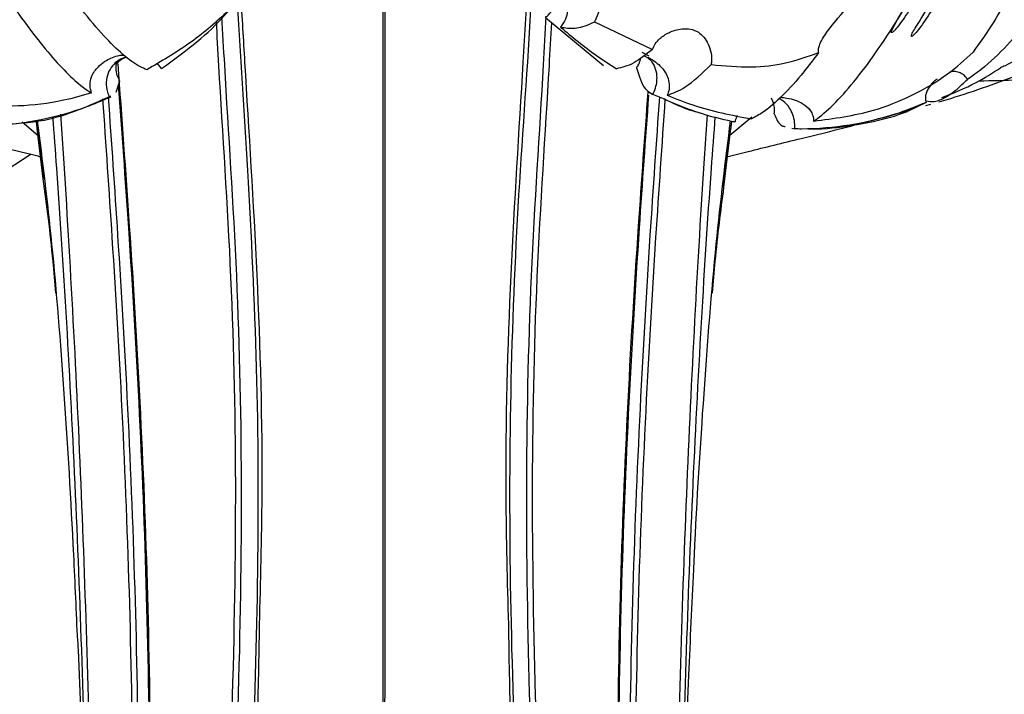
# Model space of a CAD drawing. Units: millimetres. Extents: x 13 to 1473, y 7 to 1043.
# Drawn here: x 671 to 722, y 86 to 121 of the extents above; entities that cross this region are included whole.
import ezdxf

# ---------------------------------------------------------------- set-up
doc = ezdxf.new("R2010")
doc.units = ezdxf.units.MM
doc.header["$LTSCALE"] = 5

msp = doc.modelspace()

# ---------------------------------------------------------------- linework, layer by layer
at = {"color": 7, "linetype": 'Continuous', "lineweight": 25}
for p, q in [((701.232, 118.643), (698.226, 121.127)), ((700.766, 120.918), (703.762, 119.481)), ((703.599, 119.131), (703.241, 119.328)), ((678.347, 118.491), (678.122, 118.769)), ((676, 117.268), (676.183, 117.857)), ((703.512, 117.295), (703.799, 117.173)), ((675.651, 116.999), (675.723, 117.054)), ((717.947, 116.745), (716.978, 116.278)), ((717.928, 116.588), (718.177, 116.658)), ((708.04, 115.71), (707.971, 115.76)), ((710.985, 115.406), (711.139, 115.366)), ((671.592, 114.052), (663.771, 108.98))]:
    msp.add_line(p, q, dxfattribs=at)
at = {"color": 8, "linetype": 'Continuous', "lineweight": 25}
for p, q in [((708.905, 115.984), (707.774, 115.024)), ((671.959, 115.016), (671.13, 115.719)), ((672.221, 112.774), (671.912, 115.396)), ((707.812, 115.396), (707.452, 112.347))]:
    msp.add_line(p, q, dxfattribs=at)
at = {"color": 7, "linetype": 'Continuous', "lineweight": 25}
for points, knots in [([(677.587, 118.434), (677.468, 118.483), (677.107, 118.63), (676.388, 119.153), (675.373, 120.144), (674.25, 121.476), (673.016, 123.155), (671.779, 125.034), (670.555, 127.069), (669.405, 129.13), (668.291, 131.268), (667.02, 133.856), (666.22, 135.665), (665.726, 136.78)], [0, 0, 0, 0, 0.050837, 0.155244, 0.249538, 0.3467, 0.438027, 0.532654, 0.61455, 0.698854, 0.780903, 0.864896, 1, 1, 1, 1]), ([(663.438, 134.689), (663.902, 133.688), (664.773, 131.809), (666.17, 129.118), (667.502, 126.719), (668.786, 124.566), (670.056, 122.589), (671.244, 120.885), (672.342, 119.468), (673.322, 118.365), (674.119, 117.624), (674.542, 117.349), (674.724, 117.23)], [0, 0, 0, 0, 0.129466, 0.242999, 0.341006, 0.441913, 0.538591, 0.638179, 0.733496, 0.828797, 0.926425, 1, 1, 1, 1]), ([(727.435, 132.84), (727.536, 132.424), (727.855, 131.098), (728.035, 128.787), (727.696, 126.123), (726.802, 123.683), (725.533, 121.647), (723.879, 119.991), (722.668, 118.919), (721.866, 118.57), (721.785, 118.534)], [0, 0, 0, 0, 0.076487, 0.244085, 0.417853, 0.565622, 0.718877, 0.850089, 0.984868, 1, 1, 1, 1]), ([(712.109, 115.772), (712.174, 115.816), (712.529, 116.059), (713.249, 116.699), (714.315, 117.917), (715.467, 119.479), (716.647, 121.308), (717.853, 123.392), (719.033, 125.646), (720.169, 128.046), (721.129, 130.279), (721.659, 131.684), (721.881, 132.273)], [0, 0, 0, 0, 0.024695, 0.134595, 0.247733, 0.356698, 0.468777, 0.578671, 0.691668, 0.802882, 0.917463, 1, 1, 1, 1]), ([(712.369, 119.321), (712.365, 119.34), (712.351, 119.403), (712.36, 119.548), (712.441, 119.806), (712.757, 120.374), (713.555, 121.315), (714.605, 122.636), (715.38, 123.993), (715.769, 125.039), (716.004, 125.686), (716.174, 126.117), (716.32, 126.368), (716.42, 126.455), (716.499, 126.454), (716.538, 126.41), (716.555, 126.391)], [0, 0, 0, 0, 0.007672, 0.025919, 0.05039, 0.092066, 0.220464, 0.432878, 0.64489, 0.752382, 0.825668, 0.899356, 0.937472, 0.965508, 0.985225, 1, 1, 1, 1]), ([(702.435, 122.199), (702.453, 122.261), (702.51, 122.454), (702.485, 122.81), (702.232, 123.272), (701.732, 123.645), (701.251, 123.851), (700.971, 123.937), (700.853, 123.967), (700.771, 123.985), (700.731, 123.979), (700.721, 123.966), (700.728, 123.919), (700.836, 123.71), (700.957, 123.389), (701.078, 122.859), (701.124, 122.314), (701.051, 121.658), (700.911, 121.2), (700.797, 120.977), (700.766, 120.918)], [0, 0, 0, 0, 0.032388, 0.099729, 0.190495, 0.328192, 0.429053, 0.453272, 0.471202, 0.489216, 0.49352, 0.497865, 0.503907, 0.531407, 0.640758, 0.695234, 0.805247, 0.887296, 0.96985, 1, 1, 1, 1]), ([(723.119, 123.985), (722.568, 122.914), (721.681, 121.192), (720.727, 119.849), (720.367, 119.341)], [0, 0, 0, 0, 0.621931, 1, 1, 1, 1]), ([(716.127, 120.397), (716.126, 120.387), (716.124, 120.374), (716.129, 120.362), (716.134, 120.358), (716.139, 120.356), (716.147, 120.356), (716.158, 120.359), (716.186, 120.372), (716.285, 120.45), (716.599, 120.81), (717.037, 121.483), (717.64, 122.418), (717.974, 123.125), (718.053, 123.505), (718.053, 123.543), (718.045, 123.557), (718.04, 123.561), (718.035, 123.562), (718.027, 123.562), (718.015, 123.557), (717.985, 123.536), (717.897, 123.434), (717.62, 123.002), (717.132, 122.091), (716.502, 121.154), (716.205, 120.553), (716.127, 120.397)], [0, 0, 0, 0, 0.0049668, 0.0063504, 0.0073583, 0.0081799, 0.0090016, 0.0101818, 0.0123916, 0.02001, 0.0563629, 0.2008284, 0.3464743, 0.4906383, 0.5006045, 0.5056225, 0.5067847, 0.5077601, 0.5085724, 0.5093835, 0.5106516, 0.5131448, 0.5223014, 0.5586392, 0.7034008, 0.922892, 1, 1, 1, 1]), ([(697.517, 123.196), (697.515, 123.138), (697.401, 119.982), (696.855, 113.241), (696.387, 103.054), (696.327, 92.47), (696.675, 81.663), (697.135, 70.668), (697.589, 59.544), (697.63, 52.063), (697.651, 48.322)], [0, 0, 0, 0, 0.002654, 0.145174, 0.287617, 0.429948, 0.572395, 0.714898, 0.857443, 1, 1, 1, 1]), ([(717.172, 120.184), (717.172, 120.181), (717.172, 120.175), (717.174, 120.167), (717.179, 120.163), (717.184, 120.161), (717.192, 120.162), (717.203, 120.165), (717.231, 120.18), (717.332, 120.264), (717.658, 120.641), (718.123, 121.339), (718.602, 122.164), (718.903, 122.768), (719.032, 123.077), (719.084, 123.233), (719.101, 123.311), (719.104, 123.35), (719.1, 123.367), (719.096, 123.375), (719.09, 123.379), (719.083, 123.379), (719.074, 123.376), (719.055, 123.364), (718.993, 123.301), (718.803, 123.015), (718.385, 122.258), (717.857, 121.362), (717.406, 120.636), (717.208, 120.317), (717.179, 120.21), (717.172, 120.184)], [0, 0, 0, 0, 0.001723, 0.003458, 0.004357, 0.005265, 0.006065, 0.007232, 0.009457, 0.017303, 0.055099, 0.205335, 0.355232, 0.430152, 0.467616, 0.486354, 0.49573, 0.500426, 0.502781, 0.503834, 0.504899, 0.505812, 0.506819, 0.508542, 0.513849, 0.537944, 0.63357, 0.842886, 0.945296, 0.986872, 1, 1, 1, 1]), ([(682.447, 122.131), (682.197, 121.88), (681.363, 121.04), (679.785, 119.723), (678.325, 118.867), (677.587, 118.434)], [0, 0, 0, 0, 0.1742511, 0.5825394, 1, 1, 1, 1]), ([(682.072, 48.322), (682.093, 52.063), (682.135, 59.544), (682.588, 70.668), (683.049, 81.661), (683.393, 92.475), (683.347, 103.036), (682.842, 113.011), (682.451, 119.211), (682.265, 122.171)], [0, 0, 0, 0, 0.144731, 0.289451, 0.434128, 0.578747, 0.723249, 0.867865, 1, 1, 1, 1]), ([(698.226, 121.127), (698.254, 121.154), (698.383, 121.279), (698.593, 121.52), (698.813, 121.836), (698.979, 122.135), (699.08, 122.329), (699.171, 122.359), (699.265, 122.24), (699.365, 121.944), (699.395, 121.523), (699.293, 121.043), (699.101, 120.776), (699.005, 120.643)], [0, 0, 0, 0, 0.02489, 0.113453, 0.201874, 0.301943, 0.420777, 0.496495, 0.572529, 0.667082, 0.792762, 0.896065, 1, 1, 1, 1]), ([(678.347, 118.491), (679.453, 119.3), (680.763, 120.258), (681.808, 121.472), (681.971, 121.661)], [0, 0, 0, 0, 0.8440167, 1, 1, 1, 1]), ([(681.457, 121.191), (681.503, 120.357), (681.739, 116.049), (682.305, 107.815), (682.546, 96.426), (682.321, 84.668), (681.931, 75.742), (681.767, 70.715), (681.735, 69.733)], [0, 0, 0, 0, 0.053511, 0.276602, 0.499748, 0.722859, 0.945852, 1, 1, 1, 1]), ([(698.003, 69.308), (697.966, 70.432), (697.798, 75.601), (697.402, 84.668), (697.177, 96.426), (697.419, 107.816), (697.985, 116.056), (698.222, 120.371), (698.268, 121.212)], [0, 0, 0, 0, 0.061466, 0.282629, 0.503909, 0.725224, 0.946484, 1, 1, 1, 1]), ([(699.005, 120.643), (699.245, 120.603), (699.73, 120.524), (700.355, 120.714), (700.714, 120.892), (700.766, 120.918)], [0, 0, 0, 0, 0.456516, 0.921719, 1, 1, 1, 1]), ([(699.005, 120.643), (699.612, 120.139), (700.534, 119.372), (701.557, 118.714), (701.907, 118.489)], [0, 0, 0, 0, 0.6578715, 1, 1, 1, 1]), ([(703.762, 119.481), (703.805, 119.583), (703.891, 119.789), (704.186, 120.103), (704.65, 120.402), (705.203, 120.57), (705.74, 120.565), (706.141, 120.406), (706.449, 120.122), (706.682, 119.746), (706.824, 119.284), (706.84, 118.918), (706.81, 118.738), (706.803, 118.699)], [0, 0, 0, 0, 0.075875, 0.152038, 0.267582, 0.414032, 0.504698, 0.596215, 0.674117, 0.762366, 0.866989, 0.971489, 1, 1, 1, 1]), ([(723.07, 120.742), (722.245, 119.816), (721.335, 118.793), (720.184, 118.003), (720.076, 117.929)], [0, 0, 0, 0, 0.9064926, 1, 1, 1, 1]), ([(703.762, 119.481), (703.429, 119.217), (702.727, 118.663), (702.189, 118.549), (701.907, 118.489)], [0, 0, 0, 0, 0.475133, 1, 1, 1, 1]), ([(706.803, 118.699), (707.503, 118.635), (708.798, 118.517), (710.698, 118.729), (711.805, 119.121), (712.369, 119.321)], [0, 0, 0, 0, 0.3657507, 0.6769681, 1, 1, 1, 1]), ([(712.369, 119.321), (712.112, 118.982), (711.465, 118.126), (710.483, 117.045), (709.576, 116.252), (709.086, 115.99), (708.889, 115.884)], [0, 0, 0, 0, 0.1946029, 0.4906325, 0.795157, 1, 1, 1, 1]), ([(712.109, 115.772), (713.159, 115.912), (714.934, 116.149), (717.242, 117.077), (718.988, 118.095), (719.938, 118.954), (720.367, 119.341)], [0, 0, 0, 0, 0.334717, 0.565923, 0.804198, 1, 1, 1, 1]), ([(674.724, 117.23), (674.703, 117.294), (674.643, 117.467), (674.63, 117.796), (674.762, 118.231), (675.06, 118.609), (675.442, 118.902), (675.799, 119.083), (676.123, 119.189), (676.318, 119.188), (676.405, 119.188)], [0, 0, 0, 0, 0.062649, 0.17203, 0.322625, 0.546314, 0.694393, 0.803227, 0.912548, 1, 1, 1, 1]), ([(676.501, 119.079), (676.464, 119.07), (676.313, 119.037), (676.061, 118.889), (675.765, 118.624), (675.555, 118.255), (675.46, 117.788), (675.505, 117.346), (675.612, 117.092), (675.651, 116.999)], [0, 0, 0, 0, 0.045645, 0.183027, 0.320542, 0.5016, 0.686407, 0.885906, 1, 1, 1, 1]), ([(676.183, 117.857), (676.136, 117.95), (676.034, 118.148), (675.969, 118.509), (675.998, 118.748), (676.012, 118.87)], [0, 0, 0, 0, 0.29845, 0.6406, 1, 1, 1, 1]), ([(675.993, 118.709), (675.992, 118.7), (675.988, 118.674), (676.115, 118.91), (676.385, 119.031), (676.548, 119.103)], [0, 0, 0, 0, 0.192832, 0.513013, 1, 1, 1, 1]), ([(702.947, 118.53), (702.985, 118.592), (703.077, 118.745), (703.147, 118.929), (703.151, 119.041), (703.151, 119.042)], [0, 0, 0, 0, 0.40375, 0.993441, 1, 1, 1, 1]), ([(703.792, 117.158), (703.828, 117.236), (703.919, 117.432), (703.997, 117.766), (704.012, 118.183), (703.908, 118.599), (703.743, 118.858), (703.591, 118.997), (703.522, 119.047), (703.456, 119.086), (703.383, 119.122), (703.333, 119.141), (703.303, 119.151)], [0, 0, 0, 0, 0.091028, 0.228861, 0.37058, 0.592761, 0.826099, 0.879919, 0.914241, 0.93903, 0.963821, 1, 1, 1, 1]), ([(703.537, 119.078), (703.546, 119.072), (703.575, 119.057), (703.664, 119.008), (703.963, 118.83), (704.315, 118.52), (704.586, 118.036), (704.656, 117.619), (704.612, 117.316), (704.549, 117.162), (704.53, 117.118)], [0, 0, 0, 0, 0.012361, 0.0373, 0.109933, 0.435336, 0.655371, 0.815004, 0.946558, 1, 1, 1, 1]), ([(720.665, 117.857), (722.04, 117.891), (724.822, 117.96), (728.372, 118.409), (730.479, 118.844), (731.264, 119.006)], [0, 0, 0, 0, 0.380082, 0.769261, 1, 1, 1, 1]), ([(676.075, 118.732), (676.279, 115.962), (676.708, 110.142), (677.284, 100.667), (677.674, 90.571), (677.812, 80.175), (677.718, 69.579), (677.459, 58.855), (677.232, 51.672), (677.118, 48.081)], [0, 0, 0, 0, 0.131513, 0.276279, 0.421032, 0.565773, 0.710523, 0.855279, 1, 1, 1, 1]), ([(702.947, 118.53), (703.068, 118.114), (703.256, 117.464), (703.65, 117.239), (703.792, 117.158)], [0, 0, 0, 0, 0.639547, 1, 1, 1, 1]), ([(704.53, 117.118), (704.828, 117.221), (705.483, 117.447), (706.337, 118.257), (706.803, 118.699)], [0, 0, 0, 0, 0.4546875, 1, 1, 1, 1]), ([(718.747, 116.991), (719.351, 117.23), (720.411, 117.65), (721.372, 118.269), (721.785, 118.536)], [0, 0, 0, 0, 0.5699213, 1, 1, 1, 1]), ([(720.076, 117.929), (720.041, 117.984), (719.961, 118.111), (719.766, 118.259), (719.517, 118.338), (719.291, 118.348), (719.167, 118.303), (719.124, 118.288)], [0, 0, 0, 0, 0.177099, 0.408605, 0.639129, 0.875095, 1, 1, 1, 1]), ([(718.506, 117.952), (718.461, 117.922), (718.322, 117.833), (718.133, 117.6), (717.963, 117.333), (717.894, 117.062), (717.895, 116.88), (717.933, 116.781), (717.947, 116.745)], [0, 0, 0, 0, 0.114089, 0.349199, 0.648925, 0.785565, 0.923613, 1, 1, 1, 1]), ([(717.947, 116.816), (718.083, 116.795), (718.37, 116.751), (718.938, 116.976), (719.505, 117.381), (719.924, 117.784), (720.076, 117.929)], [0, 0, 0, 0, 0.256838, 0.542272, 0.834634, 1, 1, 1, 1]), ([(718.603, 116.776), (718.649, 116.789), (719.95, 117.15), (721.241, 117.622), (722.486, 118.078)], [0, 0, 0, 0, 0.035187, 1, 1, 1, 1]), ([(677.429, 58.322), (677.436, 58.563), (677.547, 62.375), (677.698, 69.72), (677.78, 80.261), (677.631, 90.598), (677.242, 100.636), (676.696, 109.733), (676.299, 115.214), (676.122, 117.66)], [0, 0, 0, 0, 0.011496, 0.181767, 0.352027, 0.522268, 0.692514, 0.862762, 1, 1, 1, 1]), ([(702.605, 48.081), (702.492, 51.672), (702.265, 58.855), (702.006, 69.58), (701.911, 80.175), (702.05, 90.571), (702.44, 100.664), (702.983, 109.64), (703.376, 114.987), (703.544, 117.281)], [0, 0, 0, 0, 0.148085, 0.296205, 0.444319, 0.592425, 0.740542, 0.888673, 1, 1, 1, 1]), ([(674.724, 117.23), (674.242, 117.094), (672.987, 116.738), (670.885, 116.489), (669.213, 116.579), (668.351, 116.732), (668.267, 116.747)], [0, 0, 0, 0, 0.2254213, 0.5858778, 0.9597962, 1, 1, 1, 1]), ([(669.612, 115.56), (669.67, 115.562), (670.499, 115.596), (672.131, 115.807), (674.099, 116.346), (675.252, 116.831), (675.651, 116.999)], [0, 0, 0, 0, 0.028593, 0.40673, 0.794757, 1, 1, 1, 1]), ([(669.943, 115.604), (670.729, 115.642), (672.744, 115.74), (674.589, 116.57), (675.715, 117.076)], [0, 0, 0, 0, 0.390118, 1, 1, 1, 1]), ([(703.563, 117.118), (703.399, 114.849), (703.015, 109.546), (702.482, 100.635), (702.093, 90.599), (701.944, 80.26), (702.026, 69.72), (702.177, 62.375), (702.287, 58.563), (702.294, 58.322)], [0, 0, 0, 0, 0.128483, 0.300458, 0.472432, 0.644401, 0.816388, 0.988387, 1, 1, 1, 1]), ([(708.04, 115.71), (707.536, 115.826), (706.068, 116.162), (704.695, 116.763), (703.792, 117.158)], [0, 0, 0, 0, 0.3431636, 1, 1, 1, 1]), ([(704.361, 116.937), (704.851, 116.696), (705.459, 116.397), (706.121, 116.233), (706.25, 116.201)], [0, 0, 0, 0, 0.80565, 1, 1, 1, 1]), ([(704.53, 117.118), (704.969, 116.939), (706.366, 116.37), (707.862, 116.082), (708.889, 115.884)], [0, 0, 0, 0, 0.31399, 1, 1, 1, 1]), ([(710.074, 116.149), (710.08, 116.205), (710.096, 116.362), (710.065, 116.65), (709.982, 116.855), (709.939, 116.962)], [0, 0, 0, 0, 0.2096744, 0.5849756, 1, 1, 1, 1]), ([(711.139, 115.366), (711.139, 115.478), (711.14, 115.732), (711.044, 116.116), (710.847, 116.515), (710.594, 116.793), (710.399, 116.903), (710.33, 116.942)], [0, 0, 0, 0, 0.152554, 0.347054, 0.549627, 0.838785, 1, 1, 1, 1]), ([(710.375, 117.006), (710.493, 116.995), (710.905, 116.957), (711.461, 116.775), (711.905, 116.415), (712.078, 116.08), (712.111, 115.881), (712.109, 115.777), (712.109, 115.772)], [0, 0, 0, 0, 0.157665, 0.552073, 0.784862, 0.889292, 0.994504, 1, 1, 1, 1]), ([(707.618, 113.924), (707.983, 114.015), (709.174, 114.312), (711.633, 114.915), (714.488, 115.617), (716.434, 116.169), (717.203, 116.386)], [0, 0, 0, 0, 0.1297628, 0.4227661, 0.7720997, 1, 1, 1, 1]), ([(717.947, 116.745), (717.41, 116.525), (716.144, 116.006), (713.971, 115.506), (712.208, 115.355), (711.254, 115.365), (711.139, 115.366)], [0, 0, 0, 0, 0.2530192, 0.5973194, 0.9514114, 1, 1, 1, 1]), ([(711.841, 115.376), (711.995, 115.373), (712.843, 115.358), (714.434, 115.594), (716.007, 115.907), (716.841, 116.226), (716.978, 116.278)], [0, 0, 0, 0, 0.087358, 0.479906, 0.914221, 1, 1, 1, 1]), ([(671.839, 115.788), (671.875, 115.567), (671.984, 114.889), (672.123, 113.866), (672.225, 113.031), (672.256, 112.777)], [0, 0, 0, 0, 0.25187, 0.772268, 1, 1, 1, 1]), ([(671.912, 115.795), (672.171, 113.716), (672.713, 109.361), (673.305, 101.708), (673.729, 94.758), (673.92, 90.335), (673.985, 88.84)], [0, 0, 0, 0, 0.26664, 0.558632, 0.850706, 1, 1, 1, 1]), ([(673.11, 116.132), (673.156, 115.455), (673.385, 112.057), (673.774, 105.477), (674.201, 96.466), (674.525, 87.114), (674.738, 77.539), (674.854, 67.794), (674.89, 57.948), (674.881, 51.37), (674.876, 48.082)], [0, 0, 0, 0, 0.034353, 0.17232, 0.310287, 0.448232, 0.586175, 0.724134, 0.862095, 1, 1, 1, 1]), ([(704.848, 48.082), (704.843, 51.37), (704.833, 57.948), (704.869, 67.794), (704.985, 77.539), (705.198, 87.114), (705.522, 96.466), (705.949, 105.477), (706.338, 112.048), (706.567, 115.437), (706.612, 116.106)], [0, 0, 0, 0, 0.137967, 0.275989, 0.41401, 0.552015, 0.690022, 0.828051, 0.966079, 1, 1, 1, 1]), ([(705.905, 92.536), (705.917, 92.791), (706.058, 95.959), (706.422, 101.695), (707.009, 109.363), (707.552, 113.714), (707.811, 115.791)], [0, 0, 0, 0, 0.02917, 0.362549, 0.695835, 1, 1, 1, 1]), ([(707.423, 112.35), (707.508, 113.072), (707.661, 114.383), (707.819, 115.34), (707.89, 115.77)], [0, 0, 0, 0, 0.55031, 1, 1, 1, 1]), ([(708.152, 116.06), (708.113, 115.969), (708.064, 115.856), (708.044, 115.734), (708.04, 115.71)], [0, 0, 0, 0, 0.800382, 1, 1, 1, 1]), ([(710.074, 116.149), (710.184, 115.882), (710.322, 115.549), (710.591, 115.502), (710.646, 115.492)], [0, 0, 0, 0, 0.7990267, 1, 1, 1, 1]), ([(665.24, 115.631), (666.2, 115.387), (667.914, 114.951), (670.095, 114.421), (671.444, 114.091), (672.052, 113.938), (672.109, 113.924)], [0, 0, 0, 0, 0.396109, 0.707983, 0.972491, 1, 1, 1, 1]), ([(672.862, 106.852), (672.818, 107.41), (672.647, 109.57), (672.402, 111.409), (672.221, 112.774)], [0, 0, 0, 0, 0.2583681, 1, 1, 1, 1]), ([(707.452, 112.347), (707.289, 111.118), (707.063, 109.412), (706.905, 107.41), (706.861, 106.852)], [0, 0, 0, 0, 0.7209634, 1, 1, 1, 1]), ([(704.908, 53.12), (704.912, 53.779), (704.931, 57.491), (705.023, 64.025), (705.183, 72.454), (705.395, 80.09), (705.628, 86.728), (705.817, 90.725), (705.902, 92.536)], [0, 0, 0, 0, 0.04845, 0.273142, 0.485643, 0.68076, 0.855383, 1, 1, 1, 1]), ([(683.402, 89.689), (683.374, 87.99), (683.279, 82.373), (682.807, 72.576), (682.283, 60.395), (682.226, 52.184), (682.197, 48.079)], [0, 0, 0, 0, 0.126336, 0.417554, 0.708799, 1, 1, 1, 1]), ([(697.526, 48.079), (697.497, 52.184), (697.44, 60.395), (696.916, 72.576), (696.444, 82.373), (696.35, 87.99), (696.321, 89.689)], [0, 0, 0, 0, 0.291201, 0.582446, 0.873664, 1, 1, 1, 1]), ([(673.997, 88.84), (674.004, 88.686), (674.121, 86.255), (674.298, 81.119), (674.526, 73.224), (674.7, 64.573), (674.767, 58.531), (674.801, 55.453)], [0, 0, 0, 0, 0.014646, 0.230419, 0.470189, 0.730114, 1, 1, 1, 1])]:
    msp.add_open_spline(points, degree=3, knots=knots, dxfattribs=at)
at = {"color": 8, "linetype": 'Continuous', "lineweight": 25}
for points, knots in [([(689.854, 48.077), (689.85, 52.165), (689.841, 60.305), (689.832, 72.311), (689.825, 84.09), (689.82, 95.648), (689.817, 107.017), (689.815, 116.829), (689.815, 123.12), (689.815, 125.646), (689.816, 125.884)], [0, 0, 0, 0, 0.149684, 0.297992, 0.445391, 0.592661, 0.740511, 0.889694, 0.989594, 1, 1, 1, 1]), ([(689.908, 125.877), (689.908, 125.641), (689.908, 123.117), (689.908, 116.828), (689.907, 107.017), (689.903, 95.648), (689.898, 84.09), (689.892, 72.311), (689.883, 60.305), (689.874, 52.165), (689.869, 48.077)], [0, 0, 0, 0, 0.0103015, 0.1102124, 0.2594116, 0.4072769, 0.5545624, 0.7019763, 0.8503006, 1, 1, 1, 1]), ([(696.321, 89.689), (696.262, 91.921), (696.098, 98.097), (696.384, 107.865), (696.963, 116.831), (697.255, 121.809), (697.341, 123.289)], [0, 0, 0, 0, 0.1893106, 0.5237604, 0.8583905, 1, 1, 1, 1]), ([(682.44, 122.314), (682.508, 121.156), (682.781, 116.497), (683.34, 107.862), (683.625, 98.098), (683.461, 91.922), (683.402, 89.689)], [0, 0, 0, 0, 0.114215, 0.459525, 0.804648, 1, 1, 1, 1]), ([(680.989, 48.081), (681.015, 52.174), (681.067, 60.361), (681.531, 72.531), (682.021, 84.542), (682.264, 96.328), (682.026, 107.75), (681.462, 115.938), (681.227, 120.194), (681.184, 120.966)], [0, 0, 0, 0, 0.160752, 0.321499, 0.482191, 0.642904, 0.803626, 0.964392, 1, 1, 1, 1]), ([(698.534, 120.872), (698.493, 120.131), (698.26, 115.906), (697.697, 107.75), (697.46, 96.328), (697.703, 84.542), (698.193, 72.531), (698.656, 60.361), (698.709, 52.174), (698.735, 48.081)], [0, 0, 0, 0, 0.034215, 0.195213, 0.356167, 0.517112, 0.678037, 0.839016, 1, 1, 1, 1]), ([(676.406, 48.079), (676.498, 51.634), (676.682, 58.748), (676.868, 69.374), (676.91, 79.875), (676.749, 90.179), (676.367, 100.177), (675.846, 109.164), (675.472, 114.557), (675.308, 116.928)], [0, 0, 0, 0, 0.1472898, 0.2946833, 0.4420718, 0.5894599, 0.7368556, 0.8842694, 1, 1, 1, 1]), ([(675.581, 117.027), (675.746, 114.66), (676.121, 109.278), (676.643, 100.309), (677.027, 90.332), (677.189, 80.051), (677.146, 69.573), (676.956, 58.97), (676.768, 51.87), (676.675, 48.321)], [0, 0, 0, 0, 0.11569, 0.263099, 0.410509, 0.557914, 0.705313, 0.852711, 1, 1, 1, 1]), ([(703.049, 48.321), (702.955, 51.87), (702.768, 58.97), (702.577, 69.573), (702.535, 80.051), (702.696, 90.332), (703.08, 100.309), (703.602, 109.279), (703.978, 114.661), (704.143, 117.028)], [0, 0, 0, 0, 0.147285, 0.294679, 0.442075, 0.589476, 0.736882, 0.884288, 1, 1, 1, 1]), ([(704.415, 116.914), (704.251, 114.547), (703.877, 109.159), (703.357, 100.177), (702.974, 90.179), (702.814, 79.875), (702.855, 69.374), (703.041, 58.748), (703.225, 51.634), (703.317, 48.079)], [0, 0, 0, 0, 0.115526, 0.262974, 0.410404, 0.557826, 0.705249, 0.852676, 1, 1, 1, 1]), ([(671.912, 115.396), (671.908, 115.424), (671.9, 115.479), (671.887, 115.579), (671.873, 115.684), (671.865, 115.755), (671.86, 115.79)], [0, 0, 0, 0, 0.253128, 0.503761, 0.75457, 1, 1, 1, 1]), ([(674.825, 52.413), (674.811, 54.217), (674.772, 59.273), (674.689, 67.562), (674.528, 77.195), (674.283, 86.661), (673.935, 95.905), (673.482, 104.817), (673.057, 111.543), (672.787, 115.111), (672.721, 115.991)], [0, 0, 0, 0, 0.080653, 0.225957, 0.371254, 0.516529, 0.661818, 0.807112, 0.952426, 1, 1, 1, 1]), ([(707.004, 116.003), (706.937, 115.119), (706.666, 111.547), (706.241, 104.817), (705.788, 95.905), (705.441, 86.661), (705.196, 77.195), (705.035, 67.562), (704.953, 59.508), (704.916, 54.689), (704.904, 53.12)], [0, 0, 0, 0, 0.048279, 0.195112, 0.341924, 0.488729, 0.635522, 0.782337, 0.929159, 1, 1, 1, 1]), ([(707.862, 115.778), (707.858, 115.747), (707.85, 115.68), (707.837, 115.578), (707.823, 115.479), (707.816, 115.424), (707.812, 115.396)], [0, 0, 0, 0, 0.224194, 0.482842, 0.741151, 1, 1, 1, 1])]:
    msp.add_open_spline(points, degree=3, knots=knots, dxfattribs=at)

doc.saveas('drawing.dxf')
